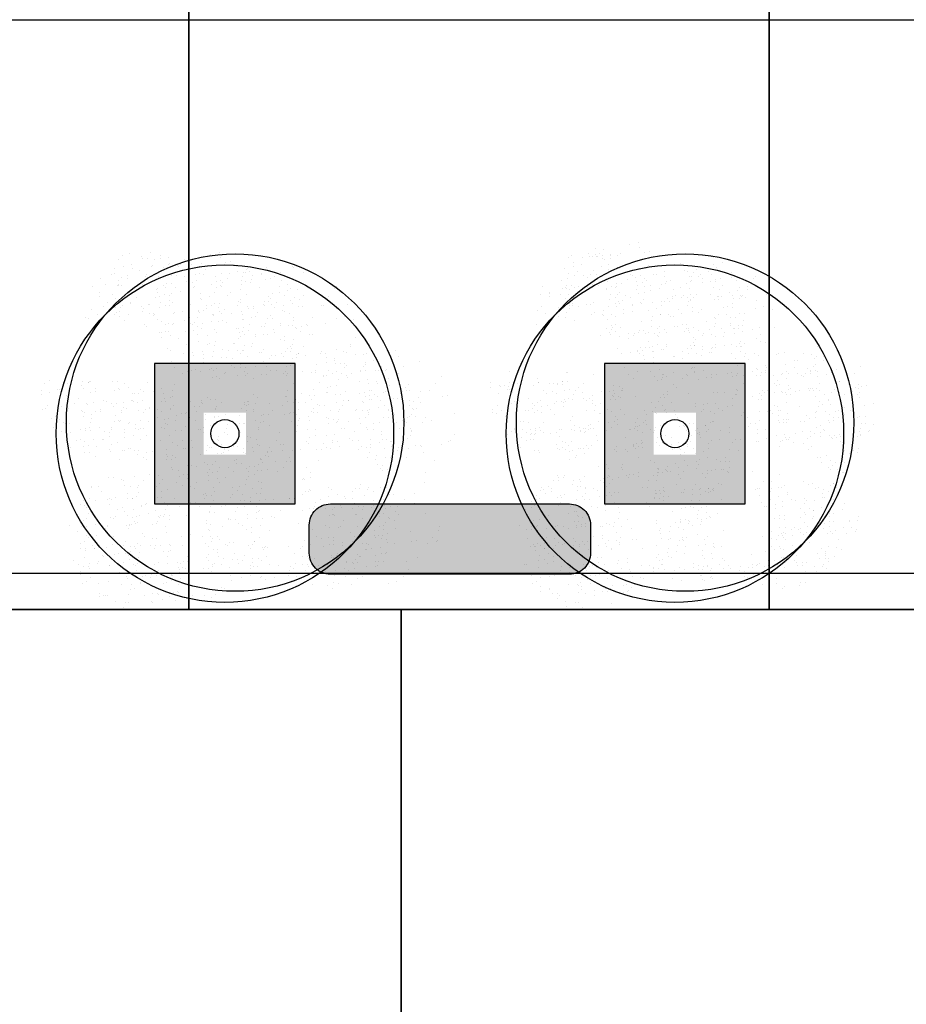
# Model space of a CAD drawing. Units: millimetres. Extents: x 3471 to 18621, y 4448 to 14672.
# Drawn here: x 9405 to 10036, y 7875 to 8576 of the extents above; entities that cross this region are included whole.
import ezdxf

# ---------------------------------------------------------------- set-up
doc = ezdxf.new("R2010")
doc.units = ezdxf.units.MM
doc.header["$XCLIPFRAME"] = 0
doc.linetypes.add('CONTINUA', pattern=[0])
doc.linetypes.add('TRAZOS2', pattern=[0.375, 0.25, -0.125])
for name, color, linetype in [('0-MOBIL', 82, 'CONTINUA'), ('2', 9, 'Continuous'), ('A-PAVIMENTOS 2', 21, 'Continuous'), ('A-TRAMAS 1', 253, 'Continuous'), ('A-Varbol', 52, 'Continuous'), ('D-trama pav decora', 1, 'Continuous')]:
    doc.layers.add(name, color=color, linetype=linetype)
picture_1 = doc.add_image_def('image2.jpg', size_in_pixel=(639, 649))
picture_2 = doc.add_image_def('image5.jpg', size_in_pixel=(624, 654))
pattern_1 = [(82.5, (42276.866, -4654.788), (-17.869067, 16.737674), [0, -19.304, 0, -21.59, 0, -20.6375]), (52.5, (42276.866, -4654.79), (-9.450546, 41.236643), [0, -10.414, 0, -17.399, 0, -6.6675]), (12.5, (42265.82, -4665.834), (27.914991, 28.016616), [0, -6.35, 0, -22.86, 0, -29.845]), (2.5, (42265.82, -4665.834), (19.114055, 34.87754), [0, -3.175, 0, -14.986, 0, -17.145])]
pattern_2 = [(82.5, (103360.352, -3464.161), (-17.8690674, 16.7376745), [0, -19.304, 0, -21.59, 0, -20.6375]), (52.5, (103360.352, -3464.16), (-9.450546, 41.236643), [0, -10.414, 0, -17.399, 0, -6.6675]), (12.5, (103349.306, -3475.207), (27.9149913, 28.0166156), [0, -6.35, 0, -22.86, 0, -29.845]), (2.5, (103349.306, -3475.207), (19.114055, 34.877539), [0, -3.175, 0, -14.986, 0, -17.145])]

msp = doc.modelspace()

# ---------------------------------------------------------------- hatches: boundary and pattern name
at = {"layer": '2', "linetype": 'TRAZOS2', "ltscale": 10}
h = msp.add_hatch(dxfattribs=at)
h.set_pattern_fill('AR-SAND', color=18, scale=0.5, angle=45, style=0)
h.set_pattern_definition(pattern_2)
h.paths.add_polyline_path([(9538.41, 8396.59, 0.696654), (9451.35, 8364.44, 0.032424), (9451.76, 8358.04, -0.468057), (9517.14, 8319.33), (9521.14, 8319.33, 0.034184), (9527.09, 8322.52, -0.178791), (9515.21, 8354.68, -0.258258)])
h.paths.add_polyline_path([(9538.41, 8396.59, -0.178791), (9550.29, 8364.44, -0.258258), (9527.09, 8322.52, 0.022072), (9530.07, 8319.33), (9598.07, 8319.33, -0.070012), (9607.31, 8329.56, 0.13391), (9614.15, 8354.68, 0.589499)])
h.paths.add_polyline_path([(9538.41, 8396.59, 0.258258), (9515.21, 8354.68, 0.178791), (9527.09, 8322.52, 0.258258), (9550.29, 8364.44, 0.178791)])
h.paths.add_polyline_path([(9680.03, 8319.33), (9599.29, 8319.33, -0.019531), (9596.43, 8316.74, 0.095177), (9590.16, 8299.16, -0.192484), (9606.08, 8266.06, -0.351919), (9665.96, 8250.11, 0.254196), (9688.52, 8291.62, 0.149725)])
h.paths.add_polyline_path([(9607.31, 8329.56, -0.065967), (9599.29, 8319.33), (9680.03, 8319.33, 0.444486)])
h.paths.add_polyline_path([(9589.58, 8291.62, -0.038246), (9590.16, 8299.16, 0.072147), (9578.42, 8307.15, -0.185911), (9542.99, 8310.22, 0.334014), (9507.26, 8262.69, 0.064224), (9508.88, 8250.14, -0.046616), (9516.76, 8245.38, -0.508809), (9595.45, 8259.65, -0.023222), (9599.18, 8262.33, -0.159756)])
h.paths.add_polyline_path([(9516.76, 8245.38, -0.171147), (9535.21, 8218.14, 0.220028), (9576.74, 8217.45, -0.017044), (9576.62, 8220.82, -0.229618), (9595.45, 8259.65, 0.508809)])
h.paths.add_polyline_path([(9511.83, 8223.86, -0.072371), (9513.88, 8237.96, -0.066834), (9508.88, 8250.14, 0.553041), (9437.89, 8205.59, 0.796972), (9531.91, 8184.07, -0.237987)])
h.paths.add_polyline_path([(9517.78, 8311.42, 0.032424), (9517.36, 8317.81, -0.193379), (9480.5, 8319.33), (9419.47, 8319.33, 0.040181), (9418.83, 8311.42, 1)])
h.paths.add_polyline_path([(9576.74, 8217.45, -0.220028), (9535.21, 8218.14, -0.064224), (9536.83, 8205.59, -0.112983), (9531.91, 8184.07, 0.338119), (9591.94, 8185.02, -0.187326)])
h.paths.add_polyline_path([(9675.56, 8220.82, 0.159756), (9665.96, 8250.11, -0.341715), (9605.62, 8255.15, -0.034031), (9604.15, 8248.59, -0.131623), (9610.77, 8223.86, -0.229618), (9591.94, 8185.02, 0.659717)])
h = msp.add_hatch(dxfattribs=at)
h.set_pattern_fill('AR-SAND', color=18, scale=0.5, angle=45, style=0)
h.set_pattern_definition(pattern_2)
h.paths.add_polyline_path([(9858.41, 8396.59, 0.696654), (9771.35, 8364.44, 0.032424), (9771.76, 8358.04, -0.468057), (9837.14, 8319.33), (9841.14, 8319.33, 0.034184), (9847.09, 8322.52, -0.178791), (9835.21, 8354.68, -0.258258)])
h.paths.add_polyline_path([(9858.41, 8396.59, -0.178791), (9870.29, 8364.44, -0.258258), (9847.09, 8322.52, 0.022072), (9850.07, 8319.33), (9918.07, 8319.33, -0.070012), (9927.31, 8329.56, 0.13391), (9934.15, 8354.68, 0.589499)])
h.paths.add_polyline_path([(9858.41, 8396.59, 0.258258), (9835.21, 8354.68, 0.178791), (9847.09, 8322.52, 0.258258), (9870.29, 8364.44, 0.178791)])
h.paths.add_polyline_path([(10000.03, 8319.33), (9919.29, 8319.33, -0.019531), (9916.43, 8316.74, 0.095177), (9910.16, 8299.16, -0.192484), (9926.08, 8266.06, -0.351919), (9985.96, 8250.11, 0.254196), (10008.52, 8291.62, 0.149725)])
h.paths.add_polyline_path([(9927.31, 8329.56, -0.065967), (9919.29, 8319.33), (10000.03, 8319.33, 0.444486)])
h.paths.add_polyline_path([(9909.58, 8291.62, -0.038246), (9910.16, 8299.16, 0.072147), (9898.42, 8307.15, -0.185911), (9862.99, 8310.22, 0.334014), (9827.26, 8262.69, 0.064224), (9828.88, 8250.14, -0.046616), (9836.76, 8245.38, -0.508809), (9915.45, 8259.65, -0.023222), (9919.18, 8262.33, -0.159756)])
h.paths.add_polyline_path([(9836.76, 8245.38, -0.171147), (9855.21, 8218.14, 0.220028), (9896.74, 8217.45, -0.017044), (9896.62, 8220.82, -0.229618), (9915.45, 8259.65, 0.508809)])
h.paths.add_polyline_path([(9831.83, 8223.86, -0.072371), (9833.88, 8237.96, -0.066834), (9828.88, 8250.14, 0.553041), (9757.89, 8205.59, 0.796972), (9851.91, 8184.07, -0.237987)])
h.paths.add_polyline_path([(9837.78, 8311.42, 0.032424), (9837.36, 8317.81, -0.193379), (9800.5, 8319.33), (9739.47, 8319.33, 0.040181), (9738.83, 8311.42, 1)])
h.paths.add_polyline_path([(9896.74, 8217.45, -0.220028), (9855.21, 8218.14, -0.064224), (9856.83, 8205.59, -0.112983), (9851.91, 8184.07, 0.338119), (9911.94, 8185.02, -0.187326)])
h.paths.add_polyline_path([(9995.56, 8220.82, 0.159756), (9985.96, 8250.11, -0.341715), (9925.62, 8255.15, -0.034031), (9924.15, 8248.59, -0.131623), (9930.77, 8223.86, -0.229618), (9911.94, 8185.02, 0.659717)])
at = {"layer": 'A-TRAMAS 1', "true_color": 0xdbdbdb}
h = msp.add_hatch(color=254, dxfattribs=at)
h.paths.add_polyline_path([(9500.97, 8231.32), (9600.97, 8231.32), (9600.97, 8331.32), (9500.97, 8331.32)])
h.paths.add_polyline_path([(9535.97, 8266.32), (9565.97, 8266.32), (9565.97, 8296.32), (9535.97, 8296.32)], flags=16)
h = msp.add_hatch(color=254, dxfattribs=at)
h.paths.add_polyline_path([(9500.97, 8231.32), (9600.97, 8231.32), (9600.97, 8331.32), (9500.97, 8331.32)])
h.paths.add_polyline_path([(9535.97, 8266.32), (9565.97, 8266.32), (9565.97, 8296.32), (9535.97, 8296.32)], flags=16)
h = msp.add_hatch(color=254, dxfattribs=at)
h.paths.add_polyline_path([(9500.97, 8231.32), (9600.97, 8231.32), (9600.97, 8331.32), (9500.97, 8331.32)])
h.paths.add_polyline_path([(9535.97, 8266.32), (9565.97, 8266.32), (9565.97, 8296.32), (9535.97, 8296.32)], flags=16)
h = msp.add_hatch(color=254, dxfattribs=at)
h.paths.add_polyline_path([(9820.97, 8231.32), (9920.97, 8231.32), (9920.97, 8331.32), (9820.97, 8331.32)])
h.paths.add_polyline_path([(9855.97, 8266.32), (9885.97, 8266.32), (9885.97, 8296.32), (9855.97, 8296.32)], flags=16)
h = msp.add_hatch(color=254, dxfattribs=at)
h.paths.add_polyline_path([(9820.97, 8231.32), (9920.97, 8231.32), (9920.97, 8331.32), (9820.97, 8331.32)])
h.paths.add_polyline_path([(9855.97, 8266.32), (9885.97, 8266.32), (9885.97, 8296.32), (9855.97, 8296.32)], flags=16)
h = msp.add_hatch(color=254, dxfattribs=at)
h.paths.add_polyline_path([(9820.97, 8231.32), (9920.97, 8231.32), (9920.97, 8331.32), (9820.97, 8331.32)])
h.paths.add_polyline_path([(9855.97, 8266.32), (9885.97, 8266.32), (9885.97, 8296.32), (9855.97, 8296.32)], flags=16)
at = {"layer": 'A-TRAMAS 1', "true_color": 0xcdb398}
h = msp.add_hatch(color=253, dxfattribs=at)
edge = h.paths.add_edge_path()
edge.add_line((9625.97, 8181.32), (9795.97, 8181.32))
edge.add_arc((9795.97, 8196.32), 15, 270, 360)
edge.add_line((9810.97, 8196.32), (9810.97, 8216.32))
edge.add_arc((9795.97, 8216.32), 15, 0, 90)
edge.add_line((9795.97, 8231.32), (9625.97, 8231.32))
edge.add_arc((9625.97, 8216.32), 15, 90, 180)
edge.add_line((9610.97, 8216.32), (9610.97, 8196.32))
edge.add_arc((9625.97, 8196.32), 15, 180, 270)
at = {"layer": 'A-Varbol', "true_color": 0x36521e}
h = msp.add_hatch(dxfattribs=at)
h.set_pattern_fill('AR-SAND', color=79, scale=0.5, angle=45, style=0)
h.set_pattern_definition([(82.5, (43245.321, -5167.869), (-17.869067, 16.737674), [0, -19.304, 0, -21.59, 0, -20.6375]), (52.5, (43245.32, -5167.87), (-9.450546, 41.236643), [0, -10.414, 0, -17.399, 0, -6.6675]), (12.5, (43234.275, -5178.915), (27.914991, 28.016616), [0, -6.35, 0, -22.86, 0, -29.845]), (2.5, (43234.275, -5178.915), (19.114055, 34.87754), [0, -3.175, 0, -14.986, 0, -17.145])])
h.paths.add_polyline_path([(9866.87, 8403.51, 0.696654), (9779.8, 8371.35, 0.032424), (9780.22, 8364.96, -0.468057), (9845.59, 8326.25), (9849.59, 8326.25, 0.034184), (9855.55, 8329.44, -0.178791), (9843.67, 8361.6, -0.258258)])
h.paths.add_polyline_path([(9866.87, 8403.51, -0.178791), (9878.75, 8371.35, -0.258258), (9855.55, 8329.44, 0.022072), (9858.53, 8326.25), (9926.52, 8326.25, -0.070012), (9935.76, 8336.48, 0.13391), (9942.61, 8361.6, 0.589499)])
h.paths.add_polyline_path([(9866.87, 8403.51, 0.258258), (9843.67, 8361.6, 0.178791), (9855.55, 8329.44, 0.258258), (9878.75, 8371.35, 0.178791)])
h.paths.add_polyline_path([(10008.49, 8326.25), (9927.75, 8326.25, -0.019531), (9924.88, 8323.65, 0.095177), (9918.61, 8306.08, -0.192484), (9934.54, 8272.98, -0.351919), (9994.41, 8257.03, 0.254196), (10016.98, 8298.54, 0.149725)])
h.paths.add_polyline_path([(9935.76, 8336.48, -0.065967), (9927.75, 8326.25), (10008.49, 8326.25, 0.444486)])
h.paths.add_polyline_path([(9918.04, 8298.54, -0.038246), (9918.61, 8306.08, 0.072147), (9906.87, 8314.07, -0.185911), (9871.45, 8317.13, 0.334014), (9835.71, 8269.61, 0.064224), (9837.33, 8257.06, -0.046616), (9845.21, 8252.3, -0.508809), (9923.91, 8266.57, -0.023222), (9927.64, 8269.25, -0.159756)])
h.paths.add_polyline_path([(9845.21, 8252.3, -0.171147), (9863.67, 8225.06, 0.220028), (9905.19, 8224.37, -0.017044), (9905.08, 8227.74, -0.229618), (9923.91, 8266.57, 0.508809)])
h.paths.add_polyline_path([(9840.28, 8230.78, -0.072371), (9842.34, 8244.88, -0.066834), (9837.33, 8257.06, 0.553041), (9766.35, 8212.51, 0.796972), (9860.36, 8190.99, -0.237987)])
h.paths.add_polyline_path([(9846.23, 8318.33, 0.032424), (9845.82, 8324.73, -0.193379), (9808.96, 8326.25), (9747.93, 8326.25, 0.040181), (9747.29, 8318.33, 1)])
h.paths.add_polyline_path([(9905.19, 8224.37, -0.220028), (9863.67, 8225.06, -0.064224), (9865.29, 8212.51, -0.112983), (9860.36, 8190.99, 0.338119), (9920.4, 8191.94, -0.187326)])
h.paths.add_polyline_path([(10004.02, 8227.74, 0.159756), (9994.41, 8257.03, -0.341715), (9934.08, 8262.07, -0.034031), (9932.6, 8255.51, -0.131623), (9939.23, 8230.78, -0.229618), (9920.4, 8191.94, 0.659717)])
h = msp.add_hatch(dxfattribs=at)
h.set_pattern_fill('AR-SAND', color=79, scale=0.5, angle=45, style=0)
h.set_pattern_definition([(82.5, (43119.388, -6746.782), (-17.869067, 16.737674), [0, -19.304, 0, -21.59, 0, -20.6375]), (52.5, (43119.39, -6746.782), (-9.450546, 41.236643), [0, -10.414, 0, -17.399, 0, -6.6675]), (12.5, (43108.343, -6757.827), (27.914991, 28.016616), [0, -6.35, 0, -22.86, 0, -29.845]), (2.5, (43108.343, -6757.827), (19.114055, 34.87754), [0, -3.175, 0, -14.986, 0, -17.145])])
h.paths.add_polyline_path([(9538.41, 8396.59, 0.696654), (9451.35, 8364.44, 0.032424), (9451.76, 8358.04, -0.468057), (9517.14, 8319.33), (9521.14, 8319.33, 0.034184), (9527.09, 8322.52, -0.178791), (9515.21, 8354.68, -0.258258)])
h.paths.add_polyline_path([(9538.41, 8396.59, -0.178791), (9550.29, 8364.44, -0.258258), (9527.09, 8322.52, 0.022072), (9530.07, 8319.33), (9598.07, 8319.33, -0.070012), (9607.31, 8329.56, 0.13391), (9614.15, 8354.68, 0.589499)])
h.paths.add_polyline_path([(9538.41, 8396.59, 0.258258), (9515.21, 8354.68, 0.178791), (9527.09, 8322.52, 0.258258), (9550.29, 8364.44, 0.178791)])
h.paths.add_polyline_path([(9680.03, 8319.33), (9599.29, 8319.33, -0.019531), (9596.43, 8316.74, 0.095177), (9590.16, 8299.16, -0.192484), (9606.08, 8266.06, -0.351919), (9665.96, 8250.11, 0.254196), (9688.52, 8291.62, 0.149725)])
h.paths.add_polyline_path([(9607.31, 8329.56, -0.065967), (9599.29, 8319.33), (9680.03, 8319.33, 0.444486)])
h.paths.add_polyline_path([(9589.58, 8291.62, -0.038246), (9590.16, 8299.16, 0.072147), (9578.42, 8307.15, -0.185911), (9542.99, 8310.22, 0.334014), (9507.26, 8262.69, 0.064224), (9508.88, 8250.14, -0.046616), (9516.76, 8245.38, -0.508809), (9595.45, 8259.65, -0.023222), (9599.18, 8262.33, -0.159756)])
h.paths.add_polyline_path([(9516.76, 8245.38, -0.171147), (9535.21, 8218.14, 0.220028), (9576.74, 8217.45, -0.017044), (9576.62, 8220.82, -0.229618), (9595.45, 8259.65, 0.508809)])
h.paths.add_polyline_path([(9511.83, 8223.86, -0.072371), (9513.88, 8237.96, -0.066834), (9508.88, 8250.14, 0.553041), (9437.89, 8205.59, 0.796972), (9531.91, 8184.07, -0.237987)])
h.paths.add_polyline_path([(9517.78, 8311.42, 0.032424), (9517.36, 8317.81, -0.193379), (9480.5, 8319.33), (9419.47, 8319.33, 0.040181), (9418.83, 8311.42, 1)])
h.paths.add_polyline_path([(9576.74, 8217.45, -0.220028), (9535.21, 8218.14, -0.064224), (9536.83, 8205.59, -0.112983), (9531.91, 8184.07, 0.338119), (9591.94, 8185.02, -0.187326)])
h.paths.add_polyline_path([(9675.56, 8220.82, 0.159756), (9665.96, 8250.11, -0.341715), (9605.62, 8255.15, -0.034031), (9604.15, 8248.59, -0.131623), (9610.77, 8223.86, -0.229618), (9591.94, 8185.02, 0.659717)])
h = msp.add_hatch(dxfattribs=at)
h.set_pattern_fill('AR-SAND', color=79, scale=0.5, angle=45, style=0)
h.set_pattern_definition(pattern_1)
h.paths.add_polyline_path([(9538.41, 8396.59, 0.696654), (9451.35, 8364.44, 0.032424), (9451.76, 8358.04, -0.468057), (9517.14, 8319.33), (9521.14, 8319.33, 0.034184), (9527.09, 8322.52, -0.178791), (9515.21, 8354.68, -0.258258)])
h.paths.add_polyline_path([(9538.41, 8396.59, -0.178791), (9550.29, 8364.44, -0.258258), (9527.09, 8322.52, 0.022072), (9530.07, 8319.33), (9598.07, 8319.33, -0.070012), (9607.31, 8329.56, 0.13391), (9614.15, 8354.68, 0.589499)])
h.paths.add_polyline_path([(9538.41, 8396.59, 0.258258), (9515.21, 8354.68, 0.178791), (9527.09, 8322.52, 0.258258), (9550.29, 8364.44, 0.178791)])
h.paths.add_polyline_path([(9680.03, 8319.33), (9599.29, 8319.33, -0.019531), (9596.43, 8316.74, 0.095177), (9590.16, 8299.16, -0.192484), (9606.08, 8266.06, -0.351919), (9665.96, 8250.11, 0.254196), (9688.52, 8291.62, 0.149725)])
h.paths.add_polyline_path([(9607.31, 8329.56, -0.065967), (9599.29, 8319.33), (9680.03, 8319.33, 0.444486)])
h.paths.add_polyline_path([(9589.58, 8291.62, -0.038246), (9590.16, 8299.16, 0.072147), (9578.42, 8307.15, -0.185911), (9542.99, 8310.22, 0.334014), (9507.26, 8262.69, 0.064224), (9508.88, 8250.14, -0.046616), (9516.76, 8245.38, -0.508809), (9595.45, 8259.65, -0.023222), (9599.18, 8262.33, -0.159756)])
h.paths.add_polyline_path([(9516.76, 8245.38, -0.171147), (9535.21, 8218.14, 0.220028), (9576.74, 8217.45, -0.017044), (9576.62, 8220.82, -0.229618), (9595.45, 8259.65, 0.508809)])
h.paths.add_polyline_path([(9511.83, 8223.86, -0.072371), (9513.88, 8237.96, -0.066834), (9508.88, 8250.14, 0.553041), (9437.89, 8205.59, 0.796972), (9531.91, 8184.07, -0.237987)])
h.paths.add_polyline_path([(9517.78, 8311.42, 0.032424), (9517.36, 8317.81, -0.193379), (9480.5, 8319.33), (9419.47, 8319.33, 0.040181), (9418.83, 8311.42, 1)])
h.paths.add_polyline_path([(9576.74, 8217.45, -0.220028), (9535.21, 8218.14, -0.064224), (9536.83, 8205.59, -0.112983), (9531.91, 8184.07, 0.338119), (9591.94, 8185.02, -0.187326)])
h.paths.add_polyline_path([(9675.56, 8220.82, 0.159756), (9665.96, 8250.11, -0.341715), (9605.62, 8255.15, -0.034031), (9604.15, 8248.59, -0.131623), (9610.77, 8223.86, -0.229618), (9591.94, 8185.02, 0.659717)])
h = msp.add_hatch(dxfattribs=at)
h.set_pattern_fill('AR-SAND', color=79, scale=0.5, angle=45, style=0)
h.set_pattern_definition([(82.5, (42947.297, -5175.017), (-17.869067, 16.737674), [0, -19.304, 0, -21.59, 0, -20.6375]), (52.5, (42947.297, -5175.017), (-9.450546, 41.236643), [0, -10.414, 0, -17.399, 0, -6.6675]), (12.5, (42936.25, -5186.063), (27.914991, 28.016616), [0, -6.35, 0, -22.86, 0, -29.845]), (2.5, (42936.25, -5186.063), (19.114055, 34.87754), [0, -3.175, 0, -14.986, 0, -17.145])])
h.paths.add_polyline_path([(9568.84, 8396.37, 0.696654), (9481.78, 8364.21, 0.032424), (9482.19, 8357.81, -0.468057), (9547.57, 8319.1), (9551.57, 8319.1, 0.034184), (9557.52, 8322.29, -0.178791), (9545.64, 8354.45, -0.258258)])
h.paths.add_polyline_path([(9568.84, 8396.37, -0.178791), (9580.72, 8364.21, -0.258258), (9557.52, 8322.29, 0.022072), (9560.5, 8319.1), (9628.5, 8319.1, -0.070012), (9637.74, 8329.33, 0.13391), (9644.58, 8354.45, 0.589499)])
h.paths.add_polyline_path([(9568.84, 8396.37, 0.258258), (9545.64, 8354.45, 0.178791), (9557.52, 8322.29, 0.258258), (9580.72, 8364.21, 0.178791)])
h.paths.add_polyline_path([(9710.47, 8319.1), (9629.72, 8319.1, -0.019531), (9626.86, 8316.51, 0.095177), (9620.59, 8298.93, -0.192484), (9636.51, 8265.83, -0.351919), (9696.39, 8249.88, 0.254196), (9718.95, 8291.39, 0.149725)])
h.paths.add_polyline_path([(9637.74, 8329.33, -0.065967), (9629.72, 8319.1), (9710.47, 8319.1, 0.444486)])
h.paths.add_polyline_path([(9620.01, 8291.39, -0.038246), (9620.59, 8298.93, 0.072147), (9608.85, 8306.92, -0.185911), (9573.42, 8309.99, 0.334014), (9537.69, 8262.46, 0.064224), (9539.31, 8249.91, -0.046616), (9547.19, 8245.15, -0.508809), (9625.88, 8259.43, -0.023222), (9629.61, 8262.1, -0.159756)])
h.paths.add_polyline_path([(9547.19, 8245.15, -0.171147), (9565.64, 8217.91, 0.220028), (9607.17, 8217.22, -0.017044), (9607.05, 8220.59, -0.229618), (9625.88, 8259.43, 0.508809)])
h.paths.add_polyline_path([(9542.26, 8223.63, -0.072371), (9544.31, 8237.73, -0.066834), (9539.31, 8249.91, 0.553041), (9468.32, 8205.36, 0.796972), (9562.34, 8183.84, -0.237987)])
h.paths.add_polyline_path([(9548.21, 8311.19, 0.032424), (9547.79, 8317.58, -0.193379), (9510.94, 8319.1), (9449.9, 8319.1, 0.040181), (9449.26, 8311.19, 1)])
h.paths.add_polyline_path([(9607.17, 8217.22, -0.220028), (9565.64, 8217.91, -0.064224), (9567.26, 8205.36, -0.112983), (9562.34, 8183.84, 0.338119), (9622.37, 8184.79, -0.187326)])
h.paths.add_polyline_path([(9705.99, 8220.59, 0.159756), (9696.39, 8249.88, -0.341715), (9636.05, 8254.93, -0.034031), (9634.58, 8248.36, -0.131623), (9641.2, 8223.63, -0.229618), (9622.37, 8184.79, 0.659717)])
h = msp.add_hatch(dxfattribs=at)
h.set_pattern_fill('AR-SAND', color=79, scale=0.5, angle=45, style=0)
h.set_pattern_definition([(82.5, (43439.388, -6746.782), (-17.869067, 16.737674), [0, -19.304, 0, -21.59, 0, -20.6375]), (52.5, (43439.39, -6746.782), (-9.450546, 41.236643), [0, -10.414, 0, -17.399, 0, -6.6675]), (12.5, (43428.343, -6757.827), (27.914991, 28.016616), [0, -6.35, 0, -22.86, 0, -29.845]), (2.5, (43428.343, -6757.827), (19.114055, 34.87754), [0, -3.175, 0, -14.986, 0, -17.145])])
h.paths.add_polyline_path([(9858.41, 8396.59, 0.696654), (9771.35, 8364.44, 0.032424), (9771.76, 8358.04, -0.468057), (9837.14, 8319.33), (9841.14, 8319.33, 0.034184), (9847.09, 8322.52, -0.178791), (9835.21, 8354.68, -0.258258)])
h.paths.add_polyline_path([(9858.41, 8396.59, -0.178791), (9870.29, 8364.44, -0.258258), (9847.09, 8322.52, 0.022072), (9850.07, 8319.33), (9918.07, 8319.33, -0.070012), (9927.31, 8329.56, 0.13391), (9934.15, 8354.68, 0.589499)])
h.paths.add_polyline_path([(9858.41, 8396.59, 0.258258), (9835.21, 8354.68, 0.178791), (9847.09, 8322.52, 0.258258), (9870.29, 8364.44, 0.178791)])
h.paths.add_polyline_path([(10000.03, 8319.33), (9919.29, 8319.33, -0.019531), (9916.43, 8316.74, 0.095177), (9910.16, 8299.16, -0.192484), (9926.08, 8266.06, -0.351919), (9985.96, 8250.11, 0.254196), (10008.52, 8291.62, 0.149725)])
h.paths.add_polyline_path([(9927.31, 8329.56, -0.065967), (9919.29, 8319.33), (10000.03, 8319.33, 0.444486)])
h.paths.add_polyline_path([(9909.58, 8291.62, -0.038246), (9910.16, 8299.16, 0.072147), (9898.42, 8307.15, -0.185911), (9862.99, 8310.22, 0.334014), (9827.26, 8262.69, 0.064224), (9828.88, 8250.14, -0.046616), (9836.76, 8245.38, -0.508809), (9915.45, 8259.65, -0.023222), (9919.18, 8262.33, -0.159756)])
h.paths.add_polyline_path([(9836.76, 8245.38, -0.171147), (9855.21, 8218.14, 0.220028), (9896.74, 8217.45, -0.017044), (9896.62, 8220.82, -0.229618), (9915.45, 8259.65, 0.508809)])
h.paths.add_polyline_path([(9831.83, 8223.86, -0.072371), (9833.88, 8237.96, -0.066834), (9828.88, 8250.14, 0.553041), (9757.89, 8205.59, 0.796972), (9851.91, 8184.07, -0.237987)])
h.paths.add_polyline_path([(9837.78, 8311.42, 0.032424), (9837.36, 8317.81, -0.193379), (9800.5, 8319.33), (9739.47, 8319.33, 0.040181), (9738.83, 8311.42, 1)])
h.paths.add_polyline_path([(9896.74, 8217.45, -0.220028), (9855.21, 8218.14, -0.064224), (9856.83, 8205.59, -0.112983), (9851.91, 8184.07, 0.338119), (9911.94, 8185.02, -0.187326)])
h.paths.add_polyline_path([(9995.56, 8220.82, 0.159756), (9985.96, 8250.11, -0.341715), (9925.62, 8255.15, -0.034031), (9924.15, 8248.59, -0.131623), (9930.77, 8223.86, -0.229618), (9911.94, 8185.02, 0.659717)])
h = msp.add_hatch(dxfattribs=at)
h.set_pattern_fill('AR-SAND', color=79, scale=0.5, angle=45, style=0)
h.set_pattern_definition(pattern_1)
h.paths.add_polyline_path([(9858.41, 8396.59, 0.696654), (9771.35, 8364.44, 0.032424), (9771.76, 8358.04, -0.468057), (9837.14, 8319.33), (9841.14, 8319.33, 0.034184), (9847.09, 8322.52, -0.178791), (9835.21, 8354.68, -0.258258)])
h.paths.add_polyline_path([(9858.41, 8396.59, -0.178791), (9870.29, 8364.44, -0.258258), (9847.09, 8322.52, 0.022072), (9850.07, 8319.33), (9918.07, 8319.33, -0.070012), (9927.31, 8329.56, 0.13391), (9934.15, 8354.68, 0.589499)])
h.paths.add_polyline_path([(9858.41, 8396.59, 0.258258), (9835.21, 8354.68, 0.178791), (9847.09, 8322.52, 0.258258), (9870.29, 8364.44, 0.178791)])
h.paths.add_polyline_path([(10000.03, 8319.33), (9919.29, 8319.33, -0.019531), (9916.43, 8316.74, 0.095177), (9910.16, 8299.16, -0.192484), (9926.08, 8266.06, -0.351919), (9985.96, 8250.11, 0.254196), (10008.52, 8291.62, 0.149725)])
h.paths.add_polyline_path([(9927.31, 8329.56, -0.065967), (9919.29, 8319.33), (10000.03, 8319.33, 0.444486)])
h.paths.add_polyline_path([(9909.58, 8291.62, -0.038246), (9910.16, 8299.16, 0.072147), (9898.42, 8307.15, -0.185911), (9862.99, 8310.22, 0.334014), (9827.26, 8262.69, 0.064224), (9828.88, 8250.14, -0.046616), (9836.76, 8245.38, -0.508809), (9915.45, 8259.65, -0.023222), (9919.18, 8262.33, -0.159756)])
h.paths.add_polyline_path([(9836.76, 8245.38, -0.171147), (9855.21, 8218.14, 0.220028), (9896.74, 8217.45, -0.017044), (9896.62, 8220.82, -0.229618), (9915.45, 8259.65, 0.508809)])
h.paths.add_polyline_path([(9831.83, 8223.86, -0.072371), (9833.88, 8237.96, -0.066834), (9828.88, 8250.14, 0.553041), (9757.89, 8205.59, 0.796972), (9851.91, 8184.07, -0.237987)])
h.paths.add_polyline_path([(9837.78, 8311.42, 0.032424), (9837.36, 8317.81, -0.193379), (9800.5, 8319.33), (9739.47, 8319.33, 0.040181), (9738.83, 8311.42, 1)])
h.paths.add_polyline_path([(9896.74, 8217.45, -0.220028), (9855.21, 8218.14, -0.064224), (9856.83, 8205.59, -0.112983), (9851.91, 8184.07, 0.338119), (9911.94, 8185.02, -0.187326)])
h.paths.add_polyline_path([(9995.56, 8220.82, 0.159756), (9985.96, 8250.11, -0.341715), (9925.62, 8255.15, -0.034031), (9924.15, 8248.59, -0.131623), (9930.77, 8223.86, -0.229618), (9911.94, 8185.02, 0.659717)])

# ---------------------------------------------------------------- linework, layer by layer
at = {"layer": '0-MOBIL'}
msp.add_lwpolyline([(9625.97, 8231.32), (9795.97, 8231.32, -0.414214), (9810.97, 8216.32), (9810.97, 8196.32, -0.414214), (9795.97, 8181.32), (9625.97, 8181.32, -0.414214), (9610.97, 8196.32), (9610.97, 8216.32, -0.414214)], format="xyb", close=True, dxfattribs=at)
msp.add_lwpolyline([(9625.97, 8231.32), (9795.97, 8231.32, -0.414214), (9810.97, 8216.32), (9810.97, 8196.32, -0.414214), (9795.97, 8181.32), (9625.97, 8181.32, -0.414214), (9610.97, 8196.32), (9610.97, 8216.32, -0.414214)], format="xyb", close=True, dxfattribs=at)
msp.add_lwpolyline([(9625.97, 8231.32), (9795.97, 8231.32, -0.414214), (9810.97, 8216.32), (9810.97, 8196.32, -0.414214), (9795.97, 8181.32), (9625.97, 8181.32, -0.414214), (9610.97, 8196.32), (9610.97, 8216.32, -0.414214)], format="xyb", close=True, dxfattribs=at)
at = {"layer": '2'}
for points in [[(7927.66, 8156.32), (10754.27, 8156.32), (10754.27, 8926.32), (7927.66, 8926.32)], [(9500.97, 8231.32), (9600.97, 8231.32), (9600.97, 8331.32), (9500.97, 8331.32)], [(9500.97, 8231.32), (9600.97, 8231.32), (9600.97, 8331.32), (9500.97, 8331.32)], [(9500.97, 8231.32), (9600.97, 8231.32), (9600.97, 8331.32), (9500.97, 8331.32)], [(9820.97, 8231.32), (9920.97, 8231.32), (9920.97, 8331.32), (9820.97, 8331.32)], [(9820.97, 8231.32), (9920.97, 8231.32), (9920.97, 8331.32), (9820.97, 8331.32)], [(9820.97, 8231.32), (9920.97, 8231.32), (9920.97, 8331.32), (9820.97, 8331.32)]]:
    msp.add_lwpolyline(points, close=True, dxfattribs=at)
at = {"layer": 'A-PAVIMENTOS 2'}
msp.add_lwpolyline([(7912.77, 8156.32), (10754.27, 8156.32), (10754.27, 8926.32), (7912.77, 8926.32)], close=True, dxfattribs=at)
at = {"layer": 'A-Varbol'}
for centre, radius in [((9558.25, 8289.16), 120), ((9558.25, 8289.16), 120), ((9558.25, 8289.16), 120), ((9878.25, 8289.16), 120), ((9878.25, 8289.16), 120), ((9878.25, 8289.16), 120), ((9550.97, 8281.32), 120), ((9550.97, 8281.32), 120), ((9550.97, 8281.32), 120), ((9870.97, 8281.32), 120), ((9870.97, 8281.32), 120), ((9870.97, 8281.32), 120), ((9550.97, 8281.32), 10), ((9550.97, 8281.32), 10), ((9550.97, 8281.32), 10), ((9870.97, 8281.32), 10), ((9870.97, 8281.32), 10), ((9870.97, 8281.32), 10)]:
    msp.add_circle(centre, radius, dxfattribs=at)

# ---------------------------------------------------------------- referenced raster images: frames only (the image files are external)
at = {"layer": 'D-trama pav decora'}
image = msp.add_image(picture_2, insert=(9112.5, 8969.6), size_in_units=(393.86, 412.79), rotation=-90, dxfattribs=dict(at, brightness=82, contrast=45, fade=31))
image.set_boundary_path([(68.076, 653.5), (623.5, 653.5), (623.5, -0.5), (68.076, -0.5), (68.076, 653.5)])
image = msp.add_image(picture_2, insert=(9525.29, 8969.6), size_in_units=(393.86, 412.79), rotation=-90, dxfattribs=dict(at, brightness=82, contrast=45, fade=31))
image.set_boundary_path([(68.076, 653.5), (623.5, 653.5), (623.5, -0.5), (68.076, -0.5), (68.076, 653.5)])
image = msp.add_image(picture_2, insert=(9938.08, 8969.6), size_in_units=(393.86, 412.79), rotation=-90, dxfattribs=dict(at, brightness=82, contrast=45, fade=31))
image.set_boundary_path([(68.076, 653.5), (623.5, 653.5), (623.5, -0.5), (68.076, -0.5), (68.076, 653.5)])
image = msp.add_image(picture_2, insert=(9112.5, 8575.75), size_in_units=(393.86, 412.79), rotation=-90, dxfattribs=dict(at, brightness=82, contrast=45, fade=31))
image.dxf.flags = 7
image = msp.add_image(picture_2, insert=(9525.29, 8575.75), size_in_units=(393.86, 412.79), rotation=-90, dxfattribs=dict(at, brightness=82, contrast=45, fade=31))
image.dxf.flags = 7
image = msp.add_image(picture_2, insert=(9938.08, 8575.75), size_in_units=(393.86, 412.79), rotation=-90, dxfattribs=dict(at, brightness=82, contrast=45, fade=31))
image.dxf.flags = 7
image = msp.add_image(picture_2, insert=(9112.5, 8181.89), size_in_units=(393.86, 412.79), rotation=-90, dxfattribs=dict(at, brightness=82, contrast=45, fade=31))
image.set_boundary_path([(40.012, -0.5), (-0.5, -0.5), (-0.5, 653.5), (40.012, 653.5), (40.012, -0.5)])
image = msp.add_image(picture_2, insert=(9525.29, 8181.89), size_in_units=(393.86, 412.79), rotation=-90, dxfattribs=dict(at, brightness=82, contrast=45, fade=31))
image.set_boundary_path([(40.012, -0.5), (-0.5, -0.5), (-0.5, 653.5), (40.012, 653.5), (40.012, -0.5)])
image = msp.add_image(picture_2, insert=(9938.08, 8181.89), size_in_units=(393.86, 412.79), rotation=-90, dxfattribs=dict(at, brightness=82, contrast=45, fade=31))
image.set_boundary_path([(40.012, -0.5), (-0.5, -0.5), (-0.5, 653.5), (40.012, 653.5), (40.012, -0.5)])
image = msp.add_image(picture_1, insert=(9225.4, 7808.1), size_in_units=(450.85, 457.91), dxfattribs=dict(at, brightness=85, fade=40))
image.set_boundary_path([(-0.5, 154.963), (-0.5, 580.16), (576.905, 580.16), (638.5, 580.16), (638.5, 154.963), (-0.5, 154.963)])
image = msp.add_image(picture_1, insert=(9676.25, 7808.1), size_in_units=(450.85, 457.91), dxfattribs=dict(at, brightness=85, fade=40))
image.set_boundary_path([(-0.5, 154.963), (-0.5, 580.16), (638.5, 580.16), (638.5, 154.963), (-0.5, 154.963)])

doc.saveas('drawing.dxf')
